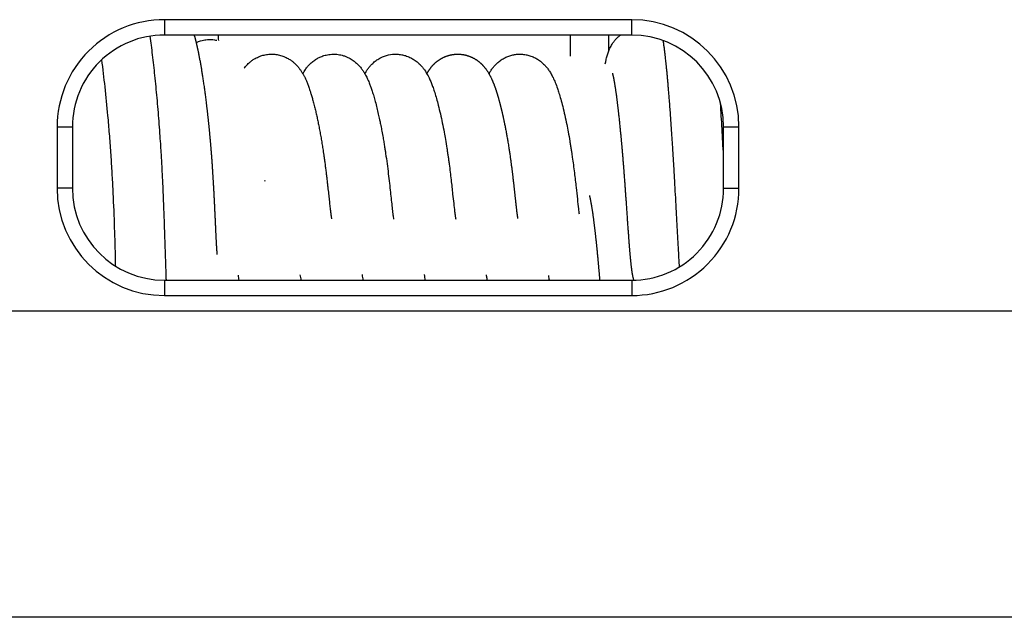
# Model space of a CAD drawing. Units: millimetres. Extents: x 623 to 3056, y -3103 to -1441.
# Drawn here: x 1126 to 1139, y -1565 to -1558 of the extents above; entities that cross this region are included whole.
import ezdxf

# ---------------------------------------------------------------- set-up
doc = ezdxf.new("R2010")
doc.units = ezdxf.units.MM

# ---------------------------------------------------------------- blocks, each defined once
blk = doc.blocks.new('PX004812_corpo_sx_SLIM__1075', base_point=(824.0993930295226, -1565.433513860819))
at = {"color": 1, "linetype": 'Continuous'}
for p, q in [((1133.951614459693, -1557.633513859937), (1127.851614459694, -1557.633513859948)), ((1127.851614459694, -1557.633513859948), (1127.851614459694, -1557.833513859949)), ((1133.951614459693, -1557.833513859938), (1133.951614459693, -1557.633513859937)), ((1126.451614459693, -1559.033513859959), (1126.651614459694, -1559.033513859959)), ((1126.451614459693, -1559.033513859959), (1126.451614459693, -1559.833513859958)), ((1135.151614459694, -1559.033513859928), (1135.351614459694, -1559.033513859928)), ((1135.351614459702, -1559.833513859929), (1135.351614459694, -1559.033513859928)), ((1126.651614459694, -1559.833513859958), (1126.451614459693, -1559.833513859958)), ((1135.151614459694, -1559.833513859929), (1135.351614459702, -1559.833513859929)), ((1127.851614459702, -1561.033513859948), (1127.851614459702, -1561.233513859948)), ((1133.951614459704, -1561.033513859928), (1133.951614459704, -1561.233513859928)), ((1127.851614459702, -1561.233513859948), (1133.951614459704, -1561.233513859928)), ((1101.728224450042, -1561.433513860038), (1143.762940707671, -1561.433513859898))]:
    blk.add_line(p, q, dxfattribs=at)
at = {"color": 7, "linetype": 'Continuous'}
for p, q in [((1128.551614459742, -1557.833513859949), (1127.851614459694, -1557.833513859949)), ((1133.151614459745, -1557.833513859938), (1128.551614459742, -1557.833513859949)), ((1133.151614459745, -1558.110002478528), (1133.151614459745, -1557.833513859938)), ((1133.951614459693, -1557.833513859938), (1133.151614459745, -1557.833513859938)), ((1129.655300922354, -1558.333513859949), (1129.661993282163, -1558.333513859949)), ((1130.465231621944, -1558.333513859938), (1130.472170433342, -1558.333513859938)), ((1131.275146407821, -1558.333513859938), (1131.281961059132, -1558.333513859938)), ((1132.085215360083, -1558.333513859938), (1132.091954053642, -1558.333513859938)), ((1132.895154338694, -1558.333513859938), (1132.901988244485, -1558.333513859938)), ((1126.651614459694, -1559.033513859959), (1126.651614459694, -1559.833513859958)), ((1135.151614459694, -1559.833513859929), (1135.151614459694, -1559.033513859928)), ((1127.851614459702, -1561.033513859948), (1133.951614459704, -1561.033513859928)), ((1126.501614459223, -1565.433513859078), (1124.701614459314, -1565.433513859958)), ((1136.051614457592, -1565.433513859049), (1126.501614459223, -1565.433513859078)), ((1139.863242039512, -1565.433513859918), (1136.051614457592, -1565.433513859049))]:
    blk.add_line(p, q, dxfattribs=at)
at = {"color": 1, "linetype": 'Continuous'}
for centre, radius, start, end in [((1127.851614459694, -1559.033513859948), 1.400000000000091, 90, 180.0000000004467), ((1133.951614459696, -1559.033513859933), 1.399999999998045, 2.047186738974577e-10, 90.00000000012098), ((1127.851614459698, -1559.833513859945), 1.400000000005093, 180.0000000005304, 270.0000000001581), ((1133.951614459707, -1559.833513859934), 1.399999999993952, 269.999999999879, 2.047186738978899e-10)]:
    blk.add_arc(centre, radius, start, end, dxfattribs=at)
at = {"color": 7, "linetype": 'Continuous'}
for centre, radius, start, end in [((1127.851614459694, -1559.033513859948), 1.199999999998909, 90, 180.0000000005211), ((1129.051614459746, -1557.833513859991), 0.5000000000038654, 179.9999999952059, 188.4242986504381), ((1133.951614459696, -1559.033513859931), 1.199999999997999, 1.411318130657098e-10, 90.00000000014113), ((1127.851614459694, -1559.833513859943), 1.200000000000045, 180.0000000007165, 270.0000000003799), ((1133.951614459704, -1559.833513859938), 1.199999999990041, 270, 4.233954391999372e-10)]:
    blk.add_arc(centre, radius, start, end, dxfattribs=at)
blk = doc.blocks.new('PD00800A09900_SCOCCA_ABS_S0045_LATO_SX__1076', base_point=(824.0993930295226, -1565.433513860819))
blk.add_blockref('PX004812_corpo_sx_SLIM__1075', (824.0993930295226, -1565.433513860819))
blk = doc.blocks.new('PX004813_corpo_dx_SLIM__1077', base_point=(830.419444509851, -1565.433513861119))
at = {"color": 1, "linetype": 'Continuous'}
blk.add_line((1133.651614459763, -1558.042062587198), (1133.651614459752, -1557.833513859938), dxfattribs=at)
blk = doc.blocks.new('PD00800A10000_SCOCCA_ABS_S0045_LATO_DX__1078', base_point=(830.419444509851, -1565.433513861119))
blk.add_blockref('PX004813_corpo_dx_SLIM__1077', (830.419444509851, -1565.433513861119))
blk = doc.blocks.new('attacco_molla__1083', base_point=(1127.031208630993, -1561.033513859948))
at = {"color": 7, "linetype": 'Continuous'}
for points in [[(1127.662083399733, -1557.848575896478), (1127.678187953342, -1557.967749548486), (1127.693746165875, -1558.092151832718), (1127.72404357958, -1558.362304696852), (1127.752369444526, -1558.653300459693), (1127.778023485811, -1558.958722827767), (1127.789798096761, -1559.117206201662), (1127.799110435703, -1559.253751482277), (1127.806146502691, -1559.365404537797), (1127.817753256137, -1559.570054264886), (1127.827813312302, -1559.772601957959), (1127.840657083507, -1560.074500817818), (1127.850910105937, -1560.357619732378), (1127.859266547242, -1560.614282458897), (1127.865855487344, -1560.819808104663), (1127.871952923113, -1560.990120365937), (1127.87285368778, -1561.012135470925), (1127.873771060582, -1561.033513859948)], [(1128.239748570752, -1557.833513859949), (1128.242650460049, -1557.843402965311), (1128.245585394312, -1557.853643611636), (1128.24855364195, -1557.864245992651), (1128.25155547137, -1557.875220302084), (1128.25459115098, -1557.886576733662), (1128.25766094919, -1557.898325481112), (1128.260765134408, -1557.910476738161), (1128.263903975043, -1557.923040698537), (1128.266121010853, -1557.932082732655), (1128.268387179346, -1557.941468685907), (1128.270701899048, -1557.951205450418), (1128.273064588484, -1557.961299918314), (1128.275474666178, -1557.97175898172), (1128.277931550656, -1557.98258953276), (1128.280434660443, -1557.993798463559), (1128.282983414064, -1558.005392666243), (1128.285577230043, -1558.017379032936), (1128.288215526907, -1558.029764455765), (1128.29089772318, -1558.042555826852), (1128.293623237387, -1558.055760038325), (1128.296391488053, -1558.069383982307), (1128.300960322578, -1558.092338156646), (1128.305496777803, -1558.115707162132), (1128.30999948237, -1558.139471837814), (1128.314467064924, -1558.163613022739), (1128.318898154108, -1558.188111555956), (1128.323291378566, -1558.212948276513), (1128.327645366942, -1558.238104023457), (1128.331958747879, -1558.263559635837), (1128.336230150022, -1558.289295952701), (1128.340458202014, -1558.315293813097), (1128.344641532499, -1558.341534056073), (1128.348778770121, -1558.367997520678), (1128.352868543523, -1558.394665045958), (1128.357515036847, -1558.425584956893), (1128.36212486852, -1558.456927087187), (1128.366695851238, -1558.488674277616), (1128.371225797694, -1558.520809368956), (1128.375712520583, -1558.553315201985), (1128.3801538326, -1558.586174617478), (1128.38454754644, -1558.619370456214), (1128.388891474795, -1558.652885558968), (1128.393183430361, -1558.686702766517), (1128.397421225833, -1558.720804919638), (1128.399896431231, -1558.741061674691), (1128.402311072999, -1558.761070585104), (1128.404665372019, -1558.780821168252), (1128.406959549167, -1558.800302941511), (1128.409193825325, -1558.819505422255), (1128.411368421371, -1558.838418127858), (1128.413483558185, -1558.857030575697), (1128.415539456646, -1558.875332283146), (1128.417536337632, -1558.89331276758), (1128.419474422024, -1558.910961546374), (1128.4213539307, -1558.928268136903), (1128.423175084541, -1558.945222056541), (1128.424938104425, -1558.961812822665), (1128.426643211231, -1558.978029952649), (1128.428290625839, -1558.993862963867), (1128.429880569128, -1559.009301373695), (1128.431413261977, -1559.024334699508), (1128.432888925266, -1559.038952458681), (1128.434307779874, -1559.053144168588), (1128.43567004668, -1559.066899346605), (1128.436975946563, -1559.080207510107), (1128.438651791462, -1559.097466048325), (1128.44027906358, -1559.114424813808), (1128.441858229232, -1559.13107773632), (1128.443389754735, -1559.147418745621), (1128.444874106401, -1559.163441771472), (1128.446311750547, -1559.179140743636), (1128.447703153489, -1559.194509591873), (1128.44904878154, -1559.209542245944), (1128.450349101016, -1559.224232635612), (1128.451604578233, -1559.238574690637), (1128.452815679505, -1559.252562340781), (1128.453982871147, -1559.266189515805), (1128.455106619475, -1559.279450145471), (1128.456187390804, -1559.292338159539), (1128.457225651448, -1559.304847487772), (1128.458221867723, -1559.316972059931), (1128.459176505944, -1559.328705805776), (1128.460090032427, -1559.34004265507), (1128.460962913486, -1559.350976537574), (1128.461795615436, -1559.361501383049), (1128.462588604592, -1559.371611121256), (1128.46334234727, -1559.381299681958), (1128.464057309785, -1559.390560994915), (1128.464733958452, -1559.399388989888), (1128.468313297126, -1559.447153676447), (1128.471749262382, -1559.49478328437), (1128.475046961968, -1559.542235609795), (1128.478211503631, -1559.589468448861), (1128.481247995119, -1559.636439597704), (1128.484161544181, -1559.683106852463), (1128.486957258563, -1559.729428009277), (1128.488717962523, -1559.759404456196), (1128.490431253232, -1559.789187390137), (1128.492098545833, -1559.818764075944), (1128.493721255467, -1559.848121778458), (1128.495300797276, -1559.877247762523), (1128.496838586403, -1559.906129292979), (1128.498336037989, -1559.93475363467), (1128.499794567178, -1559.963108052438), (1128.501215589109, -1559.991179811125), (1128.502600518927, -1560.018956175574), (1128.503950771772, -1560.046424410626), (1128.505267762788, -1560.073571781125), (1128.506552907116, -1560.100385551912), (1128.507807619897, -1560.12685298783), (1128.509033316275, -1560.152961353722), (1128.51023141139, -1560.178697914429), (1128.511403320386, -1560.204049934794), (1128.512550458404, -1560.229004679659), (1128.513674240588, -1560.253549413867), (1128.514776082076, -1560.277671402259), (1128.515857398014, -1560.301357909679), (1128.516919603542, -1560.324596200968), (1128.517754786842, -1560.342816957431), (1128.518579839556, -1560.36074658403), (1128.51939537848, -1560.378376025266), (1128.520202020408, -1560.395696225645), (1128.521000382135, -1560.412698129669), (1128.521791080456, -1560.429372681842), (1128.522574732166, -1560.445710826667), (1128.52335195406, -1560.461703508647), (1128.524123362934, -1560.477341672286), (1128.524889575581, -1560.492616262088), (1128.525651208797, -1560.507518222556), (1128.526408879377, -1560.522038498192), (1128.527163204115, -1560.536168033501), (1128.527914799808, -1560.549897772986), (1128.528664283249, -1560.563218661151), (1128.529412271233, -1560.576121642498), (1128.530015235756, -1560.586223407824), (1128.530634328066, -1560.596304256923), (1128.531268635218, -1560.606314773292), (1128.531917244263, -1560.616205540426), (1128.532579242258, -1560.625927141822), (1128.533253716253, -1560.635430160975), (1128.533939753303, -1560.644665181381), (1128.534636440461, -1560.653582786537), (1128.534937793901, -1560.657292008437), (1128.535272204656, -1560.661300468804), (1128.535636515219, -1560.665535730093), (1128.536027568084, -1560.669925354764), (1128.536442205744, -1560.674396905273), (1128.536877270693, -1560.678877944078), (1128.536952345431, -1560.679629452407), (1128.53706490656, -1560.680742644366), (1128.537210151944, -1560.682154607039), (1128.537383279444, -1560.683802427516), (1128.537579486926, -1560.685623192882), (1128.537793972251, -1560.687553990224), (1128.538021933284, -1560.689531906629), (1128.538258567886, -1560.691494029185), (1128.538499073922, -1560.693377444977), (1128.538561874717, -1560.6938476041), (1128.538655705113, -1560.694527255848), (1128.538680739808, -1560.694702115629), (1128.538706315834, -1560.694876897058)], [(1133.606916417182, -1558.207464918467), (1133.611747029274, -1558.183639746138), (1133.616550789633, -1558.161596446038), (1133.631225142298, -1558.103629659137), (1133.647334034722, -1558.053508540817), (1133.668198049138, -1558.003328026719), (1133.696242347014, -1557.952231384057), (1133.717552282493, -1557.921366854313), (1133.744714933211, -1557.888753722698), (1133.774642328373, -1557.859243832455), (1133.806426481162, -1557.833513859938)], [(1128.266137672072, -1557.932151210207), (1128.296938313597, -1557.919091652429), (1128.324772069263, -1557.909667343009), (1128.361938513776, -1557.900333444931), (1128.394666196073, -1557.895014398779), (1128.430324473924, -1557.892182272637), (1128.466116681262, -1557.892383684119), (1128.504061594413, -1557.89592722547), (1128.536545930252, -1557.901740469757)], [(1134.575312673042, -1560.858697033127), (1134.57519836437, -1560.856807231355), (1134.575084011172, -1560.854914922407), (1134.569840271058, -1560.766361566738), (1134.564528115983, -1560.673572720483), (1134.55913519488, -1560.576909020459), (1134.553649156683, -1560.476731103488), (1134.548057650328, -1560.37339960639), (1134.542348324747, -1560.267275165982), (1134.536508828874, -1560.158718419084), (1134.530526811643, -1560.048090002518), (1134.520926146533, -1559.873043520546), (1134.510912727601, -1559.695360326408), (1134.506151451802, -1559.613048456763), (1134.50110086786, -1559.527467540009), (1134.495724750457, -1559.438416149502), (1134.489986874272, -1559.345692858598), (1134.48517771313, -1559.269781356665), (1134.479989486874, -1559.189708527581), (1134.474440660003, -1559.106143012536), (1134.468549697016, -1559.019753452717), (1134.462335062412, -1558.931208489312), (1134.45581522069, -1558.841176763508), (1134.44900863635, -1558.750326916494), (1134.441933773891, -1558.659327589458), (1134.436291125049, -1558.589286536961), (1134.430842597321, -1558.523821909083), (1134.42559181499, -1558.462778330676), (1134.420542402338, -1558.406000426591), (1134.415697983651, -1558.353332821679), (1134.411062183212, -1558.304620140792), (1134.406638625303, -1558.259707008781), (1134.402430934209, -1558.218438050497), (1134.398442734213, -1558.180657890793), (1134.3946776496, -1558.146211154519), (1134.391139304651, -1558.114942466527), (1134.385536035857, -1558.067674957886), (1134.379295203879, -1558.018401867023), (1134.372526604682, -1557.969201824728), (1134.368722412448, -1557.943603850014), (1134.364441491562, -1557.916686515358), (1134.363599390629, -1557.911638729444), (1134.362660245624, -1557.906109158028)], [(1128.895184856552, -1558.265648934068), (1128.910479712282, -1558.246259744823), (1128.927720388321, -1558.226600917302), (1128.947020856544, -1558.206956137858), (1128.966012128264, -1558.189724016185), (1128.984761185699, -1558.1744936251), (1129.003070068661, -1558.161139568181), (1129.020740816961, -1558.149536449005), (1129.037575470411, -1558.139558871148), (1129.065646271885, -1558.125057302718), (1129.094479185428, -1558.112701055787), (1129.123961890416, -1558.102501948773), (1129.153982066226, -1558.094471800095), (1129.184427392234, -1558.088622428172), (1129.215185547818, -1558.084965651423), (1129.246144212353, -1558.083513288268), (1129.276929238859, -1558.084261770175), (1129.307637293534, -1558.087196328816), (1129.338156537461, -1558.092319859341), (1129.368375131724, -1558.0996352569), (1129.398181237408, -1558.109145416642), (1129.427463015596, -1558.120853233718), (1129.456108627372, -1558.134761603278), (1129.477414752754, -1558.146823095801), (1129.496911254973, -1558.159262600833), (1129.514621470718, -1558.171827595338), (1129.530568736678, -1558.184265556281), (1129.544776389543, -1558.196323960628), (1129.563771948357, -1558.214029281548), (1129.581118055738, -1558.231958770789), (1129.596892361542, -1558.249906397236), (1129.611172515623, -1558.267666129777), (1129.632152093284, -1558.296718786612), (1129.651733765973, -1558.32748663173), (1129.67008383964, -1558.360004884622), (1129.687368620234, -1558.394308764779), (1129.696051713356, -1558.412999240687), (1129.704878262692, -1558.433052143109), (1129.713850542245, -1558.454561613558), (1129.722970826021, -1558.477621793549), (1129.732241388024, -1558.502326824594), (1129.74166450226, -1558.528770848206), (1129.751242442733, -1558.557048005898), (1129.757631621701, -1558.576703933854), (1129.764405213061, -1558.598242550421), (1129.771545535733, -1558.621733706533), (1129.779034908636, -1558.647247253125), (1129.78685565069, -1558.67485304113), (1129.794990080814, -1558.704620921482), (1129.803420517928, -1558.736620745117), (1129.812129280952, -1558.770922362968), (1129.826556916919, -1558.830594644684), (1129.840532050133, -1558.891889681175), (1129.854024296146, -1558.954484821026), (1129.867003270512, -1559.018057412817), (1129.880349672183, -1559.08712502596), (1129.893208274584, -1559.157547943288), (1129.905532281322, -1559.229034899598), (1129.911782847303, -1559.266956409801), (1129.917518789567, -1559.302842597232), (1129.922746186443, -1559.336527462168), (1129.926438356348, -1559.360928433614), (1129.929873127143, -1559.384094767159), (1129.933027805486, -1559.4057688322), (1129.935879698039, -1559.425692998137), (1129.938406111462, -1559.443609634367), (1129.946648891698, -1559.503849394059), (1129.954426796393, -1559.563263690568), (1129.961767875386, -1559.621681741613), (1129.968700178517, -1559.678932764916), (1129.975251755622, -1559.734845978197), (1129.981450656541, -1559.789250599177), (1129.987324931113, -1559.841975845578), (1129.992044854948, -1559.884987736875), (1129.996569642464, -1559.926570602276), (1130.00091412256, -1559.966602703458), (1130.005093124132, -1560.004962302097), (1130.009121476078, -1560.041527659872), (1130.013014007296, -1560.07617703846), (1130.016785546683, -1560.108788699537), (1130.019923585804, -1560.134947088911), (1130.023037127533, -1560.159784302278), (1130.026114882072, -1560.182994273619), (1130.027599201159, -1560.193629256979), (1130.029363238089, -1560.20572819497), (1130.031328159791, -1560.218430616738), (1130.033415133192, -1560.230876051428), (1130.033586069184, -1560.231840802722), (1130.033784391893, -1560.232948573008)], [(1129.658783594103, -1558.339531882348), (1129.674629779158, -1558.311301110338), (1129.692510063971, -1558.283379144497), (1129.721717214751, -1558.244794142792), (1129.759032557442, -1558.205038317698), (1129.802819049904, -1558.1684324747), (1129.848638016181, -1558.138950529308), (1129.892196867413, -1558.117653136749), (1129.948753688394, -1558.098247802678), (1129.978981335888, -1558.091300550528), (1130.015107671764, -1558.085914993378), (1130.056570395052, -1558.083510348548), (1130.100593796215, -1558.08530375202), (1130.13877026056, -1558.09051903798), (1130.170406994203, -1558.097501979139), (1130.211639957831, -1558.110426790786), (1130.246804674146, -1558.125140823071), (1130.275678802613, -1558.140024067117), (1130.327536637092, -1558.174064029686), (1130.367308006611, -1558.207846122057), (1130.40315642728, -1558.245575563345), (1130.432976546654, -1558.283639357767), (1130.456985495174, -1558.319782687452), (1130.478982262572, -1558.358078241337), (1130.50494812333, -1558.410738408872), (1130.530839317093, -1558.472335363878), (1130.546869936504, -1558.515384395945), (1130.564573982374, -1558.567483401286), (1130.583815169693, -1558.629660850883), (1130.604457213452, -1558.702945215719), (1130.625565045514, -1558.785119713139), (1130.64436273177, -1558.864700098303), (1130.660705643171, -1558.939048907498), (1130.673031831177, -1558.998499245123), (1130.687037599872, -1559.069838415315), (1130.702296412102, -1559.152586814247), (1130.714195609076, -1559.221193778514), (1130.724308761338, -1559.28269520945), (1130.732640914515, -1559.335869995911), (1130.739197114232, -1559.379497026748), (1130.758042382985, -1559.514307674928), (1130.774605064434, -1559.64502415), (1130.789213016931, -1559.769867050547), (1130.802002552912, -1559.88529069122), (1130.813452970405, -1559.990835381716), (1130.823850802284, -1560.084443373467), (1130.828839801668, -1560.126912389151), (1130.833697318503, -1560.165662677819), (1130.837485939892, -1560.19349091411), (1130.841807337161, -1560.221874881818), (1130.842929535622, -1560.228519389433), (1130.844424897954, -1560.236788922568)], [(1130.468845436473, -1558.339762379828), (1130.49007045302, -1558.302639229529), (1130.515043183914, -1558.266025449419), (1130.543704902674, -1558.231096798365), (1130.579934751171, -1558.195079562318), (1130.626015579706, -1558.159134147503), (1130.674505567713, -1558.130503299268), (1130.777594558995, -1558.093650767094), (1130.885763822414, -1558.083741974908), (1130.949393694911, -1558.090632572044), (1130.998908690792, -1558.102748460678), (1131.056744314582, -1558.125112113565), (1131.101126461832, -1558.149124053798), (1131.150456603749, -1558.184233722365), (1131.188641306773, -1558.218970865797), (1131.219011178971, -1558.252571070195), (1131.245063976581, -1558.286654760488), (1131.293915111278, -1558.367631421777), (1131.338629824291, -1558.467094471738), (1131.358198334398, -1558.519612911693), (1131.379816339484, -1558.584425909559), (1131.403312256902, -1558.663176075648), (1131.426471946717, -1558.749484157065), (1131.453937179082, -1558.863455904108), (1131.479299159904, -1558.980672543371), (1131.503055096913, -1559.102120744128), (1131.519850787861, -1559.195855465488), (1131.538882384553, -1559.311603999018), (1131.542928978031, -1559.337756138738), (1131.546766884152, -1559.363130634389), (1131.551312339597, -1559.393931352628), (1131.554474569442, -1559.415837918008), (1131.561854420499, -1559.468537391127), (1131.568884442131, -1559.520854776018), (1131.593914478243, -1559.724455654048), (1131.614544460783, -1559.910171071148), (1131.6277420155, -1560.031625581159), (1131.639662740843, -1560.135003189238), (1131.643542994018, -1560.165612537064), (1131.647486407153, -1560.194397591558), (1131.650142260926, -1560.212157249066), (1131.653985963541, -1560.234892175178)], [(1131.278691367545, -1558.339648397909), (1131.280576920605, -1558.336090234414), (1131.282482957111, -1558.332550115178), (1131.287427881803, -1558.323621712792), (1131.292599606506, -1558.314659208227), (1131.298006156045, -1558.305673984598), (1131.303655555246, -1558.296677425022), (1131.309555828936, -1558.287680912616), (1131.31571500194, -1558.278695830496), (1131.322141099084, -1558.269733561777), (1131.328842145194, -1558.260805489577), (1131.333324399175, -1558.255057115715), (1131.338023676992, -1558.249212614004), (1131.342943830888, -1558.243284171525), (1131.348088713109, -1558.23728397536), (1131.353462175898, -1558.231224212589), (1131.3590680715, -1558.225117070293), (1131.364910252158, -1558.218974735554), (1131.370992570118, -1558.212809395453), (1131.377318877622, -1558.20663323707), (1131.383893026917, -1558.200458447488), (1131.390718870245, -1558.194297213787), (1131.397800259852, -1558.188161723048), (1131.40469673661, -1558.182425894617), (1131.41155716891, -1558.176944207264), (1131.418372500712, -1558.17171076777), (1131.425133675979, -1558.166719682918), (1131.431831638672, -1558.16196505949), (1131.438457332752, -1558.157441004268), (1131.445001702181, -1558.153141624034), (1131.45145569092, -1558.149061025571), (1131.457810242931, -1558.14519331566), (1131.464056302175, -1558.141532601083), (1131.470184812614, -1558.138072988624), (1131.476186718209, -1558.134808585063), (1131.482052962922, -1558.131733497184), (1131.487774490714, -1558.128841831767), (1131.497277619, -1558.12426771825), (1131.50686581001, -1558.119933991618), (1131.516534845506, -1558.115841120309), (1131.526280507248, -1558.11198957276), (1131.536098576997, -1558.108379817408), (1131.545984836513, -1558.10501232269), (1131.555935067558, -1558.101887557043), (1131.565945051892, -1558.099005988904), (1131.576010571275, -1558.096368086711), (1131.586127407469, -1558.0939743189), (1131.596291342234, -1558.091825153908), (1131.601716970691, -1558.090781433316), (1131.607402236326, -1558.089764351888), (1131.613341675343, -1558.088785021132), (1131.619529823945, -1558.087854552557), (1131.625961218334, -1558.08698405767), (1131.632630394714, -1558.086184647981), (1131.639531889287, -1558.085467434997), (1131.646660238257, -1558.084843530226), (1131.654009977827, -1558.084324045178), (1131.6615756442, -1558.08392009136), (1131.669351773578, -1558.083642780281), (1131.677332902166, -1558.083503223449), (1131.685513566164, -1558.083512532372), (1131.693888301779, -1558.083681818559), (1131.70245164521, -1558.084022193518), (1131.711198132663, -1558.084544768757), (1131.722260497796, -1558.085459844165), (1131.733311907792, -1558.086659100388), (1131.744346950908, -1558.088143101952), (1131.755360215402, -1558.089912413379), (1131.766346289529, -1558.091967599195), (1131.777299761546, -1558.094309223923), (1131.788215219711, -1558.096937852088), (1131.799087252279, -1558.099854048214), (1131.809910447508, -1558.103058376825), (1131.820679393654, -1558.106551402446), (1131.831388678974, -1558.1103336896), (1131.842032891726, -1558.114405802813), (1131.852606620165, -1558.118768306607), (1131.863104452547, -1558.123421765508), (1131.873520977132, -1558.12836674404), (1131.883850782173, -1558.133603806727), (1131.89408845593, -1558.139133518092), (1131.904228586658, -1558.144956442662), (1131.914265762613, -1558.151073144958), (1131.924194572053, -1558.157484189507), (1131.932554801658, -1558.163172280412), (1131.940627665157, -1558.168926937767), (1131.948416190637, -1558.17473290822), (1131.955923406185, -1558.18057493842), (1131.963152339886, -1558.186437775017), (1131.970106019828, -1558.192306164661), (1131.976787474097, -1558.198164854), (1131.983199730779, -1558.203998589683), (1131.989345817962, -1558.20979211836), (1131.99522876373, -1558.21553018668), (1132.000851596172, -1558.221197541293), (1132.006217343373, -1558.226778928847), (1132.013809481932, -1558.234977633889), (1132.021132999851, -1558.243237402506), (1132.028194526606, -1558.251545921027), (1132.035000691676, -1558.259890875784), (1132.041558124538, -1558.268259953105), (1132.047873454671, -1558.276640839324), (1132.053953311552, -1558.285021220769), (1132.060732977692, -1558.294745001635), (1132.06738320828, -1558.304690811395), (1132.073909456558, -1558.314863801121), (1132.080317175768, -1558.325269121888), (1132.086611819152, -1558.335911924769), (1132.092798839951, -1558.346797360838), (1132.098883691408, -1558.357930581168), (1132.104871826763, -1558.369316736834), (1132.11076869926, -1558.38096097891), (1132.116579762139, -1558.392868458467), (1132.122310468643, -1558.405044326582), (1132.127966272012, -1558.417493734327), (1132.131161005588, -1558.424719687608), (1132.134382143348, -1558.432149253691), (1132.13762968282, -1558.439787695332), (1132.140903621528, -1558.447640275287), (1132.144203956998, -1558.455712256313), (1132.147530686757, -1558.464008901168), (1132.150883808331, -1558.472535472606), (1132.154263319245, -1558.481297233385), (1132.157669217025, -1558.490299446262), (1132.161101499197, -1558.499547373993), (1132.164560163287, -1558.509046279333), (1132.16804520682, -1558.518801425042), (1132.171556627324, -1558.528818073874), (1132.175094422323, -1558.539101488586), (1132.178658589344, -1558.549656931935), (1132.182249125912, -1558.560489666677), (1132.184374038098, -1558.566995035259), (1132.186548525407, -1558.573725098002), (1132.188771808577, -1558.580682716373), (1132.191043108345, -1558.587870751839), (1132.193361645452, -1558.595292065869), (1132.195726640636, -1558.602949519929), (1132.198137314635, -1558.610845975486), (1132.200592888188, -1558.618984294009), (1132.203092582033, -1558.627367336964), (1132.20563561691, -1558.635997965818), (1132.208221213556, -1558.64487904204), (1132.21084859271, -1558.654013427096), (1132.213516975112, -1558.663403982454), (1132.216225581499, -1558.673053569582), (1132.218973632611, -1558.682965049945), (1132.221760349185, -1558.693141285013), (1132.22458495196, -1558.703585136251), (1132.227446661676, -1558.714299465129), (1132.23034469907, -1558.725287133112), (1132.233278284882, -1558.73655100167), (1132.236246639849, -1558.748093932267), (1132.239248984711, -1558.759918786373), (1132.242284540205, -1558.772028425453), (1132.245352527072, -1558.784425710977), (1132.247278769949, -1558.792291109027), (1132.249260036207, -1558.800447325421), (1132.25129491592, -1558.808894464045), (1132.253381999165, -1558.817632628785), (1132.255519876017, -1558.826661923528), (1132.257707136554, -1558.835982452159), (1132.25994237085, -1558.845594318567), (1132.262224168981, -1558.855497626636), (1132.264551121025, -1558.865692480254), (1132.266921817056, -1558.876178983307), (1132.269334847151, -1558.886957239681), (1132.271788801385, -1558.898027353262), (1132.274282269835, -1558.909389427938), (1132.276813842576, -1558.921043567594), (1132.279382109685, -1558.932989876117), (1132.281985661238, -1558.945228457393), (1132.28462308731, -1558.957759415309), (1132.287292977977, -1558.97058285375), (1132.289993923316, -1558.983698876605), (1132.292724513402, -1558.997107587758), (1132.298043439247, -1559.023664604669), (1132.303292521952, -1559.050456117364), (1132.308468974563, -1559.077464251533), (1132.31357001012, -1559.104671132867), (1132.318592841666, -1559.132058887053), (1132.323534682245, -1559.159609639782), (1132.328392744899, -1559.187305516744), (1132.333164242671, -1559.215128643627), (1132.338862595598, -1559.249209486727), (1132.344442859119, -1559.283544564225), (1132.349898699671, -1559.318104029819), (1132.350906287915, -1559.324599928527), (1132.351873791657, -1559.330871957656), (1132.352800550931, -1559.336912078677), (1132.353685905767, -1559.342712253056), (1132.354529196196, -1559.348264442262), (1132.355329762251, -1559.353560607763), (1132.356086943963, -1559.358592711029), (1132.356800081362, -1559.363352713528), (1132.357468514481, -1559.367832576727), (1132.36148746704, -1559.395128120273), (1132.365412319065, -1559.422387845048), (1132.368872034011, -1559.446922905619), (1132.372251138219, -1559.471353177436), (1132.375551588814, -1559.495667828464), (1132.378775342926, -1559.519856026669), (1132.381924357682, -1559.543906940012), (1132.38500059021, -1559.567809736461), (1132.388005997638, -1559.591553583979), (1132.390942537093, -1559.615127650531), (1132.393812165705, -1559.638521104082), (1132.396616840599, -1559.661723112595), (1132.399358518905, -1559.684722844037), (1132.402039157751, -1559.707509466371), (1132.404660714263, -1559.730072147562), (1132.407225145571, -1559.752400055574), (1132.409734408801, -1559.774482358373), (1132.412190461083, -1559.796308223922), (1132.414595259543, -1559.817866820187), (1132.416378924937, -1559.833967203384), (1132.41813461634, -1559.849897853928), (1132.419863067077, -1559.86565289104), (1132.421565010472, -1559.881226433941), (1132.423241179853, -1559.89661260185), (1132.424892308544, -1559.91180551399), (1132.426519129869, -1559.926799289579), (1132.428122377156, -1559.941588047839), (1132.429702783729, -1559.95616590799), (1132.431261082914, -1559.970526989254), (1132.432798008035, -1559.98466541085), (1132.434314292419, -1559.998575291998), (1132.435810669391, -1560.012250751921), (1132.437287872276, -1560.025685909838), (1132.438746634399, -1560.038874884969), (1132.440187689087, -1560.051811796536), (1132.441611769663, -1560.064490763758), (1132.443019609454, -1560.076905905858), (1132.444411941786, -1560.089051342054), (1132.445789499983, -1560.100921191568), (1132.446983457588, -1560.111077652524), (1132.448173125378, -1560.121063952563), (1132.449358107681, -1560.130866261479), (1132.450538008824, -1560.140470749066), (1132.451712433134, -1560.149863585119), (1132.452880984937, -1560.159030939433), (1132.454043268561, -1560.167958981801), (1132.455198888332, -1560.176633882018), (1132.455750342434, -1560.18069842396), (1132.456342031732, -1560.18500290012), (1132.456970527436, -1560.18950840846), (1132.457632400759, -1560.194176046944), (1132.458324222913, -1560.198966913534), (1132.459042565108, -1560.203842106193), (1132.459783998557, -1560.208762722885), (1132.460545094471, -1560.213689861571), (1132.461322424063, -1560.218584620215), (1132.462112558543, -1560.22340809678), (1132.462912069124, -1560.228121389228), (1132.462931139864, -1560.22823165207), (1132.462950572623, -1560.228343902727)], [(1132.088719815081, -1558.339572566118), (1132.111457944937, -1558.300154006555), (1132.138458182712, -1558.261348549988), (1132.167498370363, -1558.226851502842), (1132.204169556142, -1558.191315934977), (1132.249535203451, -1558.156750965861), (1132.297210219462, -1558.129140998019), (1132.347578830023, -1558.107868371588), (1132.399775003301, -1558.093177312649), (1132.447853338841, -1558.085632358392), (1132.508546788213, -1558.083846203317), (1132.571816827707, -1558.091087619535), (1132.621083790244, -1558.103432538568), (1132.67879071245, -1558.126100127393), (1132.723082780132, -1558.150367629089), (1132.772907296501, -1558.186290870315), (1132.811379675943, -1558.221815533658), (1132.843783947652, -1558.258467851891), (1132.871364260584, -1558.295776074428), (1132.89927916359, -1558.34065491972), (1132.925058774014, -1558.389788274668), (1132.95299584845, -1558.452755020087), (1132.982074751344, -1558.530220529248), (1133.002061567547, -1558.590938325652), (1133.025120638767, -1558.668815325024), (1133.050818190222, -1558.765776731189), (1133.078065161595, -1558.880847630163), (1133.103593304644, -1559.001025410238), (1133.122408251865, -1559.098137471327), (1133.144061818963, -1559.220311431287), (1133.152134268116, -1559.269158473563), (1133.160556034462, -1559.322324303597), (1133.164927203547, -1559.350893516431), (1133.168113080872, -1559.372168600628), (1133.172099144145, -1559.399320939395), (1133.175987500603, -1559.426382407968), (1133.203200704321, -1559.632624756876), (1133.225469275323, -1559.823667961808), (1133.242021920756, -1559.974907034579), (1133.256351350152, -1560.103493118608), (1133.260323116742, -1560.136802625513), (1133.264223403472, -1560.167745329158)], [(1127.031208630993, -1558.157766021668), (1127.073010283414, -1558.511321556299), (1127.110483316843, -1558.885479161847), (1127.130980734668, -1559.123738388872), (1127.149143630344, -1559.365878842607), (1127.164563839936, -1559.607270754133), (1127.177177392561, -1559.840702171357), (1127.196285976414, -1560.296152540848), (1127.208614766743, -1560.716537205048), (1127.210185719729, -1560.783374196558), (1127.211629514804, -1560.848609555027)], [(1133.979484679632, -1561.033190170738), (1133.976053933815, -1561.02053543638), (1133.972829504374, -1561.007582263588), (1133.96979115468, -1560.994293379408), (1133.966918648106, -1560.98063151089), (1133.964191748022, -1560.966559385079), (1133.96288870809, -1560.959425191489), (1133.961588550883, -1560.952027867563), (1133.960290294231, -1560.944353425451), (1133.958992955968, -1560.936387877302), (1133.957695553923, -1560.928117235267), (1133.956397105928, -1560.919527511495), (1133.955096629815, -1560.910604718136), (1133.953793143415, -1560.90133486734), (1133.95248566456, -1560.891703971257), (1133.95117321108, -1560.881698042036), (1133.949854800809, -1560.871303091828), (1133.948529451575, -1560.860505132782), (1133.947196181212, -1560.849290177047), (1133.945854007551, -1560.837644236775), (1133.944501948422, -1560.825553324114), (1133.943139021658, -1560.813003451215), (1133.941764245089, -1560.799980630227), (1133.940376636548, -1560.7864708733), (1133.938975213865, -1560.772460192583), (1133.937558994872, -1560.757934600228), (1133.935843366103, -1560.739855484405), (1133.934127281995, -1560.721257817197), (1133.932409710723, -1560.702146913144), (1133.930689620465, -1560.682528086788), (1133.928965979394, -1560.662406652671), (1133.927237755689, -1560.641787925333), (1133.925503917522, -1560.620677219315), (1133.923763433073, -1560.59907984916), (1133.922015270514, -1560.577001129408), (1133.920258398023, -1560.554446374601), (1133.918491783776, -1560.531420899279), (1133.916714395947, -1560.507930017984), (1133.914925202713, -1560.483979045257), (1133.912951104844, -1560.457229025103), (1133.910964951811, -1560.430005710476), (1133.908965880519, -1560.402325398026), (1133.906953027869, -1560.374204384403), (1133.904925530765, -1560.345658966258), (1133.902882526112, -1560.316705440242), (1133.90082315081, -1560.287360103004), (1133.898746541764, -1560.257639251194), (1133.896651835877, -1560.227559181464), (1133.894538170052, -1560.197136190463), (1133.892404681191, -1560.166386574841), (1133.890250506199, -1560.135326631249), (1133.888074781978, -1560.103972656338), (1133.885876645431, -1560.072340946756), (1133.883655233461, -1560.040447799156), (1133.881409682973, -1560.008309510187), (1133.879139130868, -1559.975942376498), (1133.87684271405, -1559.943362694742), (1133.874519569421, -1559.910586761567), (1133.870787843543, -1559.858376934531), (1133.866982934735, -1559.805772408864), (1133.863102216032, -1559.75284993939), (1133.85914306047, -1559.69968628093), (1133.855102841084, -1559.646358188307), (1133.853544477049, -1559.62604832395), (1133.851933554705, -1559.605209835909), (1133.850268658979, -1559.583845191465), (1133.8485483748, -1559.561956857902), (1133.846771287094, -1559.539547302499), (1133.844935980791, -1559.516618992542), (1133.843041040818, -1559.493174395312), (1133.841085052101, -1559.469215978091), (1133.83906659957, -1559.444746208162), (1133.836984268152, -1559.419767552807), (1133.834836642775, -1559.394282479309), (1133.832991390141, -1559.372606350026), (1133.83117279171, -1559.351440997644), (1133.829381954873, -1559.330788355574), (1133.827619987022, -1559.310650357224), (1133.825887995548, -1559.291028936004), (1133.824187087845, -1559.271926025322), (1133.822518371302, -1559.253343558588), (1133.820882953313, -1559.23528346921), (1133.819281941268, -1559.217747690599), (1133.817716442561, -1559.200738156164), (1133.816187564581, -1559.184256799313), (1133.814696414722, -1559.168305553456), (1133.813244100375, -1559.152886352002), (1133.811831728931, -1559.13800112836), (1133.810460407782, -1559.123651815939), (1133.8073729624, -1559.091715940371), (1133.804268686347, -1559.060121053994), (1133.801148575834, -1559.028882806021), (1133.798013627071, -1558.998016845667), (1133.794864836268, -1558.967538822145), (1133.791703199635, -1558.937464384668), (1133.788529713383, -1558.907809182451), (1133.785345373723, -1558.878588864707), (1133.78369771802, -1558.863680518381), (1133.781978904911, -1558.848281925068), (1133.780190918693, -1558.832430809167), (1133.778335743667, -1558.816164895072), (1133.776415364132, -1558.799521907182), (1133.774431764387, -1558.782539569891), (1133.772386928733, -1558.765255607599), (1133.770282841468, -1558.7477077447), (1133.768121486892, -1558.729933705592), (1133.765904849305, -1558.711971214671), (1133.763634913005, -1558.693857996334), (1133.761313662293, -1558.675631774979), (1133.758943081468, -1558.657330275001), (1133.756525154829, -1558.638991220797), (1133.754061866676, -1558.620652336763), (1133.751555201308, -1558.602351347297), (1133.749007143026, -1558.584125976796), (1133.746419676128, -1558.566013949656), (1133.743794784913, -1558.548052990273), (1133.741134453681, -1558.530280823045), (1133.738440666733, -1558.512735172368), (1133.736854881991, -1558.502621591275), (1133.735180869267, -1558.49212140385), (1133.733423755873, -1558.481297323065), (1133.731588669119, -1558.47021206189), (1133.729680736319, -1558.458928333297), (1133.727705084784, -1558.447508850258), (1133.725666841824, -1558.436016325742), (1133.723571134754, -1558.424513472722), (1133.721423090883, -1558.413063004167), (1133.72018366169, -1558.406616821743), (1133.718861277431, -1558.399872485026), (1133.717463311501, -1558.392896028225), (1133.715997137293, -1558.385753485553), (1133.714470128201, -1558.378510891218), (1133.713721920607, -1558.375037537943), (1133.712872964758, -1558.371158611948), (1133.7119343655, -1558.366949101528), (1133.710917227674, -1558.362483994977), (1133.709832656127, -1558.357838280592), (1133.708691755701, -1558.353086946668), (1133.707505631242, -1558.348304981499), (1133.707159471689, -1558.346941442951), (1133.706724585649, -1558.345250412109), (1133.706215566079, -1558.343303457888), (1133.705647005937, -1558.341172149204), (1133.70503349818, -1558.338928054971), (1133.704389635765, -1558.336642744107), (1133.704165962064, -1558.335867627626), (1133.703882110477, -1558.334899857863), (1133.703559398124, -1558.333824231828), (1133.703407574395, -1558.333328932265), (1133.703185464914, -1558.332620370818), (1133.703123146158, -1558.332426445185), (1133.703059944022, -1558.332232805647)], [(1135.151614459694, -1559.423554577528), (1135.151064747253, -1559.413929468488), (1135.150515100962, -1559.404305847387), (1135.130736371605, -1559.059547161812), (1135.111039953983, -1558.724107132308)]]:
    blk.add_spline(points, degree=3, dxfattribs=at)
blk = doc.blocks.new('PD00500A04900_MOLLA_TRAZIONE_Øe_5_5__L0__Øf_0_8__F1___1084', base_point=(1127.031208630993, -1561.033513859948))
blk.add_blockref('attacco_molla__1083', (1127.031208630993, -1561.033513859948))
blk = doc.blocks.new('attacco_molla__1087', base_point=(1124.249679421751, -1563.726833335957))
at = {"color": 7, "linetype": 'Continuous'}
blk.add_line((1124.249679421751, -1563.683513859958), (1124.249679421751, -1563.726833335957), dxfattribs=at)
for points in [[(1129.160527222422, -1559.732677019967), (1129.16486500292, -1559.735090114413), (1129.169129057114, -1559.737524043498)], [(1129.975313114413, -1559.735377593257), (1129.977261192672, -1559.7364852065), (1129.979194886433, -1559.737597416448)], [(1130.785272022582, -1559.735355350658), (1130.787266380241, -1559.736489313406), (1130.789266318461, -1559.737640057458)], [(1131.595161663932, -1559.735291618517), (1131.597182373912, -1559.736439750173), (1131.599199132892, -1559.737599494827)], [(1132.405273290002, -1559.735383005338), (1132.407180260205, -1559.736467491314), (1132.409083634411, -1559.737562285507)], [(1133.215454658905, -1559.735427346868), (1133.217574292284, -1559.736634161622), (1133.219673526604, -1559.737844471758)], [(1133.537339166822, -1561.033513859939), (1133.535502752236, -1561.011528487749), (1133.533615998444, -1560.989153958688), (1133.532362185999, -1560.974403137753), (1133.53105820656, -1560.959161180633), (1133.52970473373, -1560.943446879585), (1133.528302441108, -1560.927279026865), (1133.526852002295, -1560.910676414731), (1133.52535409089, -1560.89365783544), (1133.523809380496, -1560.876242081249), (1133.522218544712, -1560.858447944414), (1133.520582257138, -1560.840294217193), (1133.518901191376, -1560.821799691842), (1133.517176021025, -1560.802983160619), (1133.515407419687, -1560.783863415781), (1133.513596060961, -1560.764459249583), (1133.511742618448, -1560.744789454284), (1133.509847765749, -1560.724872822141), (1133.507912176464, -1560.70472814541), (1133.505936524193, -1560.684374216349), (1133.503921482538, -1560.663829827213), (1133.501867725097, -1560.643113770261), (1133.499775925473, -1560.622244837749), (1133.497646757266, -1560.601241821935), (1133.495480894075, -1560.580123515074), (1133.493279009502, -1560.558908709424), (1133.491041777146, -1560.537616197243), (1133.488769870609, -1560.516264770788), (1133.486463963491, -1560.494873222313), (1133.484124729392, -1560.473460344078), (1133.482477073686, -1560.458551997725), (1133.480758260573, -1560.44315340439), (1133.478970274352, -1560.427302288469), (1133.477115099324, -1560.411036374359), (1133.475194719787, -1560.394393386456), (1133.473211120041, -1560.377411049157), (1133.471166284385, -1560.360127086858), (1133.46906219712, -1560.342579223956), (1133.466900842543, -1560.324805184847), (1133.464684204956, -1560.306842693928), (1133.462414268657, -1560.288729475595), (1133.460093017945, -1560.270503254244), (1133.457722437121, -1560.252201754274), (1133.455304510484, -1560.233862700078), (1133.452841222332, -1560.215523816054), (1133.450334556967, -1560.197222826601), (1133.447786498686, -1560.178997456112), (1133.44519903179, -1560.160885428984), (1133.442574140578, -1560.142924469615), (1133.439913809349, -1560.125152302401), (1133.437220022403, -1560.107606651738), (1133.435634237655, -1560.097493070603), (1133.433960224927, -1560.08699288315), (1133.43220311153, -1560.076168802349), (1133.430368024775, -1560.06508354117), (1133.428460091975, -1560.053799812581), (1133.426484440441, -1560.042380329555), (1133.424446197484, -1560.030887805059), (1133.422350490418, -1560.019384952063), (1133.420202446552, -1560.007934483538), (1133.418963017544, -1560.001488302075), (1133.417640633367, -1559.994743965752), (1133.416242667425, -1559.987767508867), (1133.414776493126, -1559.980624965714), (1133.413249483874, -1559.973382370588), (1133.412501276265, -1559.969909017248), (1133.411652320407, -1559.966030091214), (1133.410713721144, -1559.96182058078), (1133.409696583319, -1559.957355474237), (1133.408612011777, -1559.952709759876), (1133.40747111136, -1559.947958425989), (1133.406284986912, -1559.943176460867), (1133.405938827347, -1559.941812922266), (1133.405503941301, -1559.940121891401), (1133.404994921729, -1559.93817493718), (1133.40442636159, -1559.936043628514), (1133.40381285384, -1559.933799534314), (1133.403168991434, -1559.931514223488), (1133.40294531766, -1559.93073910676), (1133.402661466086, -1559.929771337043), (1133.402338753793, -1559.928695711207), (1133.402186930156, -1559.92820041193), (1133.401964820583, -1559.927491850198), (1133.401902501829, -1559.927297924558), (1133.401839299702, -1559.927104285027)], [(1128.827794016092, -1561.033513859948), (1128.822773683913, -1561.001986161604), (1128.817121205811, -1560.967673262458)], [(1129.637787663603, -1561.033513859948), (1129.632320185867, -1560.999254342276), (1129.626081321294, -1560.961582364107)], [(1130.447790544771, -1561.033513859939), (1130.442222621946, -1560.998601814448), (1130.435943551573, -1560.960663893658)], [(1131.257788406081, -1561.033513859939), (1131.252248176214, -1560.998797532642), (1131.246041884682, -1560.961321485327)], [(1132.067784737832, -1561.033513859939), (1132.065938217411, -1561.021814412622), (1132.064510899301, -1561.012870847499), (1132.060403710255, -1560.987587856411), (1132.056186233243, -1560.962290224168)], [(1132.877678039873, -1561.033513859939), (1132.873119741968, -1561.005179099261), (1132.868126083322, -1560.975023288807), (1132.86791206217, -1560.973750472088), (1132.867696737532, -1560.972471483417)]]:
    blk.add_spline(points, degree=3, dxfattribs=at)
blk = doc.blocks.new('PD00500A04900_MOLLA_TRAZIONE_Øe_5_5__L0__Øf_0_8__F1__1_1__1088', base_point=(1124.249679421751, -1563.726833335957))
blk.add_blockref('attacco_molla__1087', (1124.249679421751, -1563.726833335957))
blk = doc.blocks.new('PX003952_gancio_2__1092', base_point=(940.3316724735341, -1563.726833335957))
blk.add_blockref('PD00500A04900_MOLLA_TRAZIONE_Øe_5_5__L0__Øf_0_8__F1__1_1__1088', (1124.249679421751, -1563.726833335957))
blk = doc.blocks.new('attacco_molla__1095', base_point=(1124.249679421751, -1563.726833335957))
at = {"color": 7, "linetype": 'Continuous'}
blk.add_line((1124.249679421751, -1563.683513859958), (1124.249679421751, -1563.726833335957), dxfattribs=at)
for points in [[(1129.160527222422, -1559.732677019967), (1129.16486500292, -1559.735090114413), (1129.169129057114, -1559.737524043498)], [(1129.975313114413, -1559.735377593257), (1129.977261192672, -1559.7364852065), (1129.979194886433, -1559.737597416448)], [(1130.785272022582, -1559.735355350658), (1130.787266380241, -1559.736489313406), (1130.789266318461, -1559.737640057458)], [(1131.595161663932, -1559.735291618517), (1131.597182373912, -1559.736439750173), (1131.599199132892, -1559.737599494827)], [(1132.405273290002, -1559.735383005338), (1132.407180260205, -1559.736467491314), (1132.409083634411, -1559.737562285507)], [(1133.215454658905, -1559.735427346868), (1133.217574292284, -1559.736634161622), (1133.219673526604, -1559.737844471758)], [(1133.537339166822, -1561.033513859939), (1133.535502752236, -1561.011528487749), (1133.533615998444, -1560.989153958688), (1133.532362185999, -1560.974403137753), (1133.53105820656, -1560.959161180633), (1133.52970473373, -1560.943446879585), (1133.528302441108, -1560.927279026865), (1133.526852002295, -1560.910676414731), (1133.52535409089, -1560.89365783544), (1133.523809380496, -1560.876242081249), (1133.522218544712, -1560.858447944414), (1133.520582257138, -1560.840294217193), (1133.518901191376, -1560.821799691842), (1133.517176021025, -1560.802983160619), (1133.515407419687, -1560.783863415781), (1133.513596060961, -1560.764459249583), (1133.511742618448, -1560.744789454284), (1133.509847765749, -1560.724872822141), (1133.507912176464, -1560.70472814541), (1133.505936524193, -1560.684374216349), (1133.503921482538, -1560.663829827213), (1133.501867725097, -1560.643113770261), (1133.499775925473, -1560.622244837749), (1133.497646757266, -1560.601241821935), (1133.495480894075, -1560.580123515074), (1133.493279009502, -1560.558908709424), (1133.491041777146, -1560.537616197243), (1133.488769870609, -1560.516264770788), (1133.486463963491, -1560.494873222313), (1133.484124729392, -1560.473460344078), (1133.482477073686, -1560.458551997725), (1133.480758260573, -1560.44315340439), (1133.478970274352, -1560.427302288469), (1133.477115099324, -1560.411036374359), (1133.475194719787, -1560.394393386456), (1133.473211120041, -1560.377411049157), (1133.471166284385, -1560.360127086858), (1133.46906219712, -1560.342579223956), (1133.466900842543, -1560.324805184847), (1133.464684204956, -1560.306842693928), (1133.462414268657, -1560.288729475595), (1133.460093017945, -1560.270503254244), (1133.457722437121, -1560.252201754274), (1133.455304510484, -1560.233862700078), (1133.452841222332, -1560.215523816054), (1133.450334556967, -1560.197222826601), (1133.447786498686, -1560.178997456112), (1133.44519903179, -1560.160885428984), (1133.442574140578, -1560.142924469615), (1133.439913809349, -1560.125152302401), (1133.437220022403, -1560.107606651738), (1133.435634237655, -1560.097493070603), (1133.433960224927, -1560.08699288315), (1133.43220311153, -1560.076168802349), (1133.430368024775, -1560.06508354117), (1133.428460091975, -1560.053799812581), (1133.426484440441, -1560.042380329555), (1133.424446197484, -1560.030887805059), (1133.422350490418, -1560.019384952063), (1133.420202446552, -1560.007934483538), (1133.418963017544, -1560.001488302075), (1133.417640633367, -1559.994743965752), (1133.416242667425, -1559.987767508867), (1133.414776493126, -1559.980624965714), (1133.413249483874, -1559.973382370588), (1133.412501276265, -1559.969909017248), (1133.411652320407, -1559.966030091214), (1133.410713721144, -1559.96182058078), (1133.409696583319, -1559.957355474237), (1133.408612011777, -1559.952709759876), (1133.40747111136, -1559.947958425989), (1133.406284986912, -1559.943176460867), (1133.405938827347, -1559.941812922266), (1133.405503941301, -1559.940121891401), (1133.404994921729, -1559.93817493718), (1133.40442636159, -1559.936043628514), (1133.40381285384, -1559.933799534314), (1133.403168991434, -1559.931514223488), (1133.40294531766, -1559.93073910676), (1133.402661466086, -1559.929771337043), (1133.402338753793, -1559.928695711207), (1133.402186930156, -1559.92820041193), (1133.401964820583, -1559.927491850198), (1133.401902501829, -1559.927297924558), (1133.401839299702, -1559.927104285027)], [(1128.827794016092, -1561.033513859948), (1128.822773683913, -1561.001986161604), (1128.817121205811, -1560.967673262458)], [(1129.637787663603, -1561.033513859948), (1129.632320185867, -1560.999254342276), (1129.626081321294, -1560.961582364107)], [(1130.447790544771, -1561.033513859939), (1130.442222621946, -1560.998601814448), (1130.435943551573, -1560.960663893658)], [(1131.257788406081, -1561.033513859939), (1131.252248176214, -1560.998797532642), (1131.246041884682, -1560.961321485327)], [(1132.067784737832, -1561.033513859939), (1132.065938217411, -1561.021814412622), (1132.064510899301, -1561.012870847499), (1132.060403710255, -1560.987587856411), (1132.056186233243, -1560.962290224168)], [(1132.877678039873, -1561.033513859939), (1132.873119741968, -1561.005179099261), (1132.868126083322, -1560.975023288807), (1132.86791206217, -1560.973750472088), (1132.867696737532, -1560.972471483417)]]:
    blk.add_spline(points, degree=3, dxfattribs=at)
blk = doc.blocks.new('PD00500A04900_MOLLA_TRAZIONE_Øe_5_5__L0__Øf_0_8__F1__1_1__1096', base_point=(1124.249679421751, -1563.726833335957))
blk.add_blockref('attacco_molla__1095', (1124.249679421751, -1563.726833335957))
blk = doc.blocks.new('PX003952_gancio__1100', base_point=(940.3316724735341, -1563.726833335957))
blk.add_blockref('PD00500A04900_MOLLA_TRAZIONE_Øe_5_5__L0__Øf_0_8__F1__1_1__1096', (1124.249679421751, -1563.726833335957))
blk = doc.blocks.new('PX005007_meccanica_preesistente__1101', base_point=(940.3316724735341, -1563.726833335957))
for name, p in [('PX003952_gancio_2__1092', (940.3316724735341, -1563.726833335957)), ('PX003952_gancio__1100', (940.3316724735341, -1563.726833335957)), ('PD00500A04900_MOLLA_TRAZIONE_Øe_5_5__L0__Øf_0_8__F1___1084', (1127.031208630993, -1561.033513859948))]:
    blk.add_blockref(name, p)
blk = doc.blocks.new('GFS0045A00100_GR__ABS_S0045__1102', base_point=(824.0993930295226, -1565.433513861119))
for name, p in [('PX005007_meccanica_preesistente__1101', (940.3316724735341, -1563.726833335957)), ('PD00800A09900_SCOCCA_ABS_S0045_LATO_SX__1076', (824.0993930295226, -1565.433513860819)), ('PD00800A10000_SCOCCA_ABS_S0045_LATO_DX__1078', (830.419444509851, -1565.433513861119))]:
    blk.add_blockref(name, p)
blk = doc.blocks.new('CAS0045A00400_CARRELLO_S0045__80-120KG_RUOTE-DOPPIE__-_ATT_ABS__1103', base_point=(747.0516144597641, -1565.433513861119))
blk.add_blockref('GFS0045A00100_GR__ABS_S0045__1102', (824.0993930295226, -1565.433513861119))
blk = doc.blocks.new('gr_carrelli_S0045_tutti__1104', base_point=(747.0516144597641, -1565.433513861119))
blk.add_blockref('CAS0045A00400_CARRELLO_S0045__80-120KG_RUOTE-DOPPIE__-_ATT_ABS__1103', (747.0516144597641, -1565.433513861119))
blk = doc.blocks.new('gr-carrelli-staffa-conti__1105', base_point=(726.5121417244045, -1590.433513904438))
blk.add_blockref('gr_carrelli_S0045_tutti__1104', (747.0516144597641, -1565.433513861119))
blk = doc.blocks.new('GR_ANTA_staffa_conti__1166', base_point=(702.5516144597532, -1720.433513904698))
blk.add_blockref('gr-carrelli-staffa-conti__1105', (726.5121417244045, -1590.433513904438))
blk = doc.blocks.new('PCA14A046_TECNICO_S0045_CON_STAFFA_DOPPIO_INGRESSO__1167', base_point=(702.5516144597532, -1776.433513904518))
blk.add_blockref('GR_ANTA_staffa_conti__1166', (702.5516144597532, -1720.433513904698))
blk = doc.blocks.new('Davanti2', base_point=(2147.543599999954, -1673.869900000038))
blk.add_blockref('PCA14A046_TECNICO_S0045_CON_STAFFA_DOPPIO_INGRESSO__1167', (702.5516144597532, -1776.433513904518))

msp = doc.modelspace()

# ---------------------------------------------------------------- block references
msp.add_blockref('Davanti2', (2147.543599999954, -1673.869900000038))

doc.saveas('drawing.dxf')
